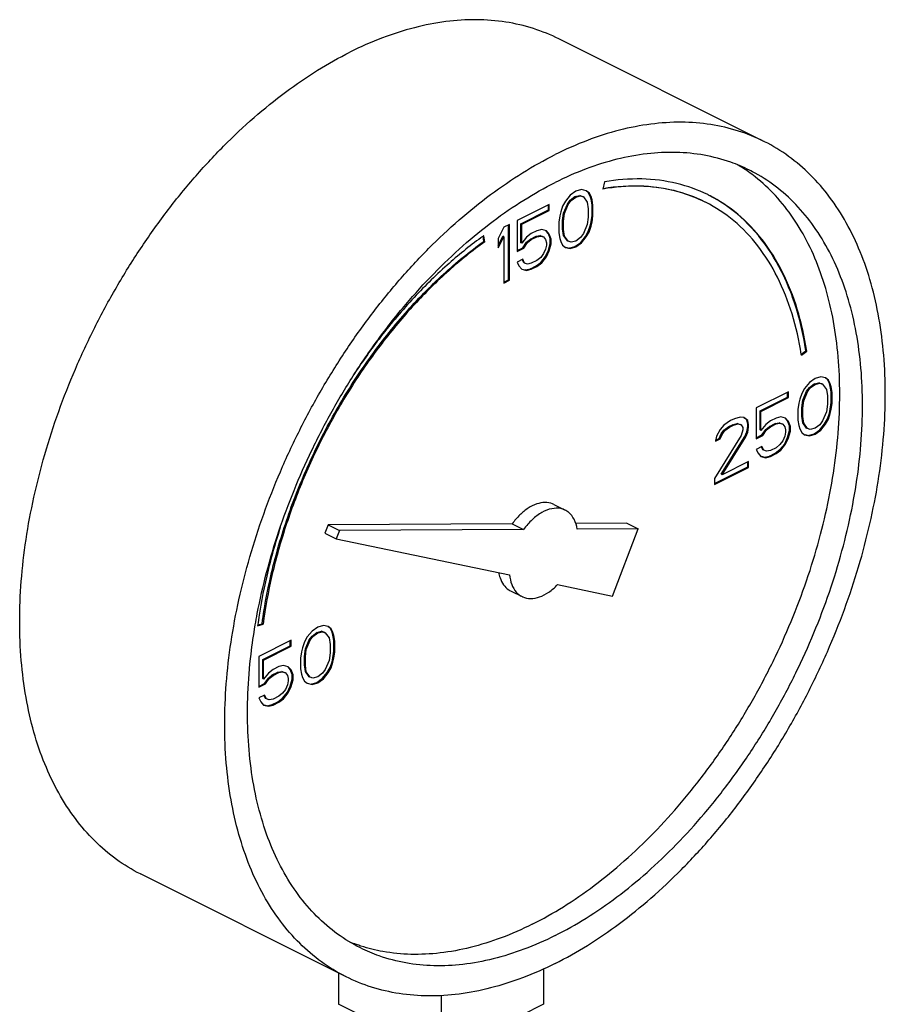
# Model space of a CAD drawing. Units: inches. Extents: x 0 to 36.2, y -3.4 to 27.2.
# Drawn here: x 34.6 to 35.5, y 24.3 to 25.2 of the extents above; entities that cross this region are included whole.
import ezdxf

# ---------------------------------------------------------------- set-up
doc = ezdxf.new("R2010")
doc.units = ezdxf.units.IN
doc.header["$LTSCALE"] = 1.87
doc.header["$MEASUREMENT"] = 0
doc.layers.get('0').update_dxf_attribs({"linetype": 'CONTINUOUS'})

msp = doc.modelspace()

# ---------------------------------------------------------------- linework, layer by layer
at = {"color": 7, "linetype": 'Continuous'}
for p, q in [((35.33887, 25.09975), (35.14, 25.19919)), ((35.18413, 25.06048), (35.18276, 25.05352)), ((35.15648, 25.05145), (35.15096, 25.04754)), ((35.16201, 25.05306), (35.15648, 25.05145)), ((35.16661, 25.05191), (35.16201, 25.05306)), ((35.16849, 25.05028), (35.1665, 25.05177)), ((35.16937, 25.04984), (35.16661, 25.05191)), ((35.17033, 25.04659), (35.16849, 25.05028)), ((35.16937, 25.04984), (35.16849, 25.05028)), ((35.17121, 25.04615), (35.16937, 25.04984)), ((35.14636, 25.04178), (35.14359, 25.03695)), ((35.15096, 25.04754), (35.14636, 25.04178)), ((35.14823, 25.039), (35.151, 25.04268)), ((35.14912, 25.03856), (35.15188, 25.04224)), ((35.151, 25.04268), (35.1556, 25.04614)), ((35.15188, 25.04224), (35.151, 25.04268)), ((35.15188, 25.04224), (35.15648, 25.04569)), ((35.1556, 25.04614), (35.1602, 25.04729)), ((35.15648, 25.04569), (35.1556, 25.04614)), ((35.15648, 25.04569), (35.16109, 25.04684)), ((35.1602, 25.04729), (35.16297, 25.04636)), ((35.16109, 25.04684), (35.1602, 25.04729)), ((35.16109, 25.04684), (35.16385, 25.04592)), ((35.16385, 25.04592), (35.16297, 25.04636)), ((35.16385, 25.04592), (35.16753, 25.04085)), ((35.16753, 25.04085), (35.16845, 25.0344)), ((35.17125, 25.0436), (35.17033, 25.04659)), ((35.17121, 25.04615), (35.17033, 25.04659)), ((35.17214, 25.04315), (35.17121, 25.04615)), ((35.17217, 25.0383), (35.17125, 25.0436)), ((35.17214, 25.04315), (35.17125, 25.0436)), ((35.17306, 25.03786), (35.17214, 25.04315)), ((35.1307, 25.03856), (35.0994, 25.02291)), ((35.10312, 25.0199), (35.12982, 25.03325)), ((35.104, 25.01945), (35.1307, 25.0328)), ((35.12982, 25.03325), (35.12982, 25.03812)), ((35.1307, 25.0328), (35.12982, 25.03325)), ((35.1307, 25.0328), (35.1307, 25.03856)), ((35.14175, 25.03142), (35.14083, 25.0275)), ((35.14359, 25.03695), (35.14175, 25.03142)), ((35.14455, 25.03025), (35.14823, 25.039)), ((35.14543, 25.0298), (35.14912, 25.03856)), ((35.14912, 25.03856), (35.14823, 25.039)), ((35.16845, 25.0344), (35.16845, 25.02634)), ((35.17217, 25.02793), (35.17217, 25.0383)), ((35.17306, 25.03786), (35.17217, 25.0383)), ((35.17306, 25.02749), (35.17306, 25.03786)), ((35.0994, 25.02291), (35.0994, 24.99297)), ((35.14083, 25.0275), (35.13991, 25.02128)), ((35.13991, 25.02128), (35.13991, 25.01092)), ((35.14363, 25.02288), (35.14455, 25.03025)), ((35.14363, 25.01482), (35.14363, 25.02288)), ((35.14451, 25.02243), (35.14363, 25.02288)), ((35.14451, 25.02243), (35.14543, 25.0298)), ((35.14451, 25.01437), (35.14451, 25.02243)), ((35.14543, 25.0298), (35.14455, 25.03025)), ((35.16845, 25.02634), (35.16753, 25.01897)), ((35.17033, 25.0178), (35.17125, 25.02172)), ((35.17121, 25.01736), (35.17214, 25.02127)), ((35.17125, 25.02172), (35.17217, 25.02793)), ((35.17214, 25.02127), (35.17125, 25.02172)), ((35.17214, 25.02127), (35.17306, 25.02749)), ((35.17306, 25.02749), (35.17217, 25.02793)), ((35.08651, 25.01646), (35.08098, 25.00564)), ((35.09203, 25.01923), (35.08651, 25.01646)), ((35.09115, 24.96554), (35.09115, 25.01878)), ((35.09203, 24.9651), (35.09203, 25.01923)), ((35.10312, 25.00147), (35.10312, 25.0199)), ((35.104, 25.01945), (35.10312, 25.0199)), ((35.104, 25.00103), (35.104, 25.01945)), ((35.11873, 25.013), (35.11321, 25.01024)), ((35.12334, 25.01415), (35.11873, 25.013)), ((35.12794, 25.013), (35.12334, 25.01415)), ((35.12982, 25.01021), (35.12765, 25.01275)), ((35.1307, 25.00977), (35.12794, 25.013)), ((35.14455, 25.00837), (35.14363, 25.01482)), ((35.14451, 25.01437), (35.14363, 25.01482)), ((35.14543, 25.00792), (35.14451, 25.01437)), ((35.16753, 25.01897), (35.16385, 25.01022)), ((35.16573, 25.00744), (35.16849, 25.01227)), ((35.16661, 25.007), (35.16937, 25.01183)), ((35.16849, 25.01227), (35.17033, 25.0178)), ((35.16937, 25.01183), (35.16849, 25.01227)), ((35.16937, 25.01183), (35.17121, 25.01736)), ((35.17121, 25.01736), (35.17033, 25.0178)), ((35.0672, 25.00276), (35.06644, 25.00767)), ((35.06809, 25.00232), (35.06716, 25.00825)), ((35.06809, 25.00232), (35.0672, 25.00276)), ((35.08098, 24.9986), (35.08563, 25.00769)), ((35.08098, 24.99643), (35.08651, 25.00725)), ((35.08098, 25.00564), (35.08098, 24.99643)), ((35.08651, 25.00725), (35.08563, 25.00769)), ((35.08651, 25.00725), (35.08651, 24.96234)), ((35.10861, 25.00678), (35.104, 25.00103)), ((35.10496, 24.99663), (35.10864, 25.00193)), ((35.11321, 25.01024), (35.10861, 25.00678)), ((35.10864, 25.00193), (35.11233, 25.00492)), ((35.10953, 25.00149), (35.10864, 25.00193)), ((35.10953, 25.00149), (35.11321, 25.00448)), ((35.11233, 25.00492), (35.11785, 25.00768)), ((35.11321, 25.00448), (35.11233, 25.00492)), ((35.11321, 25.00448), (35.11873, 25.00724)), ((35.11785, 25.00768), (35.12153, 25.00837)), ((35.11873, 25.00724), (35.11785, 25.00768)), ((35.11873, 25.00724), (35.12242, 25.00793)), ((35.12153, 25.00837), (35.1243, 25.00745)), ((35.12242, 25.00793), (35.12153, 25.00837)), ((35.12242, 25.00793), (35.12518, 25.00701)), ((35.12518, 25.00701), (35.1243, 25.00745)), ((35.12518, 25.00701), (35.12702, 25.00447)), ((35.12702, 25.00447), (35.12794, 25.00148)), ((35.13166, 25.00538), (35.12982, 25.01021)), ((35.1307, 25.00977), (35.12982, 25.01021)), ((35.13254, 25.00493), (35.1307, 25.00977)), ((35.13166, 25.00077), (35.13166, 25.00538)), ((35.13254, 25.00493), (35.13166, 25.00538)), ((35.13254, 25.00033), (35.13254, 25.00493)), ((35.13991, 25.01092), (35.14083, 25.00562)), ((35.14083, 25.00562), (35.14175, 25.00263)), ((35.14175, 25.00263), (35.14359, 24.99894)), ((35.14543, 25.00792), (35.14455, 25.00837)), ((35.14823, 25.0033), (35.14455, 25.00837)), ((35.14912, 25.00286), (35.14543, 25.00792)), ((35.14912, 25.00286), (35.14823, 25.0033)), ((35.15188, 25.00193), (35.14912, 25.00286)), ((35.15648, 25.00308), (35.15188, 25.00193)), ((35.1556, 24.99777), (35.16112, 25.00168)), ((35.16109, 25.00654), (35.15648, 25.00308)), ((35.16385, 25.01022), (35.16109, 25.00654)), ((35.16112, 25.00168), (35.16573, 25.00744)), ((35.16201, 25.00124), (35.16112, 25.00168)), ((35.16201, 25.00124), (35.16661, 25.007)), ((35.16661, 25.007), (35.16573, 25.00744)), ((35.0994, 24.99385), (35.10496, 24.99663)), ((35.0994, 24.99297), (35.10584, 24.99619)), ((35.104, 25.00103), (35.10312, 25.00147)), ((35.10584, 24.99619), (35.10496, 24.99663)), ((35.10584, 24.99619), (35.10953, 25.00149)), ((35.12702, 24.99526), (35.12518, 24.99089)), ((35.12794, 24.99918), (35.12702, 24.99526)), ((35.12706, 24.9881), (35.12982, 24.99409)), ((35.12794, 25.00148), (35.12794, 24.99918)), ((35.12794, 24.98766), (35.1307, 24.99365)), ((35.12982, 24.99409), (35.13166, 25.00077)), ((35.1307, 24.99365), (35.12982, 24.99409)), ((35.1307, 24.99365), (35.13254, 25.00033)), ((35.13254, 25.00033), (35.13166, 25.00077)), ((35.14359, 24.99894), (35.14636, 24.99687)), ((35.14636, 24.99687), (35.15096, 24.99571)), ((35.14641, 24.99708), (35.15008, 24.99616)), ((35.15008, 24.99616), (35.1556, 24.99777)), ((35.15096, 24.99571), (35.15008, 24.99616)), ((35.15096, 24.99571), (35.15648, 24.99733)), ((35.15648, 24.99733), (35.1556, 24.99777)), ((35.15648, 24.99733), (35.16201, 25.00124)), ((35.10492, 24.98536), (35.0994, 24.9826)), ((35.0994, 24.9826), (35.10124, 24.97892)), ((35.10588, 24.98212), (35.10439, 24.9851)), ((35.10676, 24.98168), (35.10492, 24.98536)), ((35.11873, 24.98421), (35.11321, 24.98145)), ((35.12242, 24.9872), (35.11873, 24.98421)), ((35.12518, 24.99089), (35.12242, 24.9872)), ((35.12245, 24.98235), (35.12706, 24.9881)), ((35.12334, 24.9819), (35.12794, 24.98766)), ((35.12794, 24.98766), (35.12706, 24.9881)), ((35.10124, 24.97892), (35.104, 24.97569)), ((35.104, 24.97569), (35.10861, 24.97454)), ((35.10405, 24.9759), (35.10772, 24.97498)), ((35.10676, 24.98168), (35.10588, 24.98212)), ((35.10953, 24.98076), (35.10676, 24.98168)), ((35.10772, 24.97498), (35.11233, 24.97613)), ((35.10861, 24.97454), (35.10772, 24.97498)), ((35.10861, 24.97454), (35.11321, 24.97569)), ((35.11321, 24.98145), (35.10953, 24.98076)), ((35.11233, 24.97613), (35.11785, 24.97889)), ((35.11321, 24.97569), (35.11233, 24.97613)), ((35.11321, 24.97569), (35.11873, 24.97845)), ((35.11785, 24.97889), (35.12245, 24.98235)), ((35.11873, 24.97845), (35.11785, 24.97889)), ((35.11873, 24.97845), (35.12334, 24.9819)), ((35.12334, 24.9819), (35.12245, 24.98235)), ((35.08651, 24.96322), (35.09115, 24.96554)), ((35.08651, 24.96234), (35.09203, 24.9651)), ((35.09203, 24.9651), (35.09115, 24.96554)), ((35.37506, 24.8934), (35.37961, 24.89666)), ((35.38049, 24.89622), (35.37961, 24.89666)), ((35.37527, 24.89248), (35.38049, 24.89622)), ((35.3885, 24.86977), (35.38298, 24.86585)), ((35.39403, 24.87138), (35.3885, 24.86977)), ((35.39863, 24.87022), (35.39403, 24.87138)), ((35.40051, 24.86859), (35.39852, 24.87008)), ((35.40139, 24.86815), (35.39863, 24.87022)), ((35.40139, 24.86815), (35.40051, 24.86859)), ((35.40235, 24.8649), (35.40051, 24.86859)), ((35.40323, 24.86446), (35.40139, 24.86815)), ((35.37837, 24.86009), (35.37561, 24.85526)), ((35.38298, 24.86585), (35.37837, 24.86009)), ((35.38025, 24.85731), (35.38302, 24.861)), ((35.38114, 24.85687), (35.3839, 24.86055)), ((35.38302, 24.861), (35.38762, 24.86445)), ((35.3839, 24.86055), (35.38302, 24.861)), ((35.3839, 24.86055), (35.3885, 24.86401)), ((35.38762, 24.86445), (35.39222, 24.8656)), ((35.3885, 24.86401), (35.38762, 24.86445)), ((35.3885, 24.86401), (35.39311, 24.86516)), ((35.39222, 24.8656), (35.39498, 24.86468)), ((35.39311, 24.86516), (35.39222, 24.8656)), ((35.39311, 24.86516), (35.39587, 24.86423)), ((35.39587, 24.86423), (35.39498, 24.86468)), ((35.39587, 24.86423), (35.39955, 24.85917)), ((35.39955, 24.85917), (35.40047, 24.85272)), ((35.40327, 24.86191), (35.40235, 24.8649)), ((35.40323, 24.86446), (35.40235, 24.8649)), ((35.40415, 24.86147), (35.40323, 24.86446)), ((35.40419, 24.85661), (35.40327, 24.86191)), ((35.40415, 24.86147), (35.40327, 24.86191)), ((35.40508, 24.85617), (35.40415, 24.86147)), ((35.36272, 24.85688), (35.33142, 24.84122)), ((35.33514, 24.83821), (35.36184, 24.85156)), ((35.33602, 24.83777), (35.36272, 24.85112)), ((35.36184, 24.85156), (35.36184, 24.85643)), ((35.36272, 24.85112), (35.36184, 24.85156)), ((35.36272, 24.85112), (35.36272, 24.85688)), ((35.37377, 24.84973), (35.37285, 24.84582)), ((35.37561, 24.85526), (35.37377, 24.84973)), ((35.37657, 24.84856), (35.38025, 24.85731)), ((35.37745, 24.84812), (35.38114, 24.85687)), ((35.38114, 24.85687), (35.38025, 24.85731)), ((35.40047, 24.85272), (35.40047, 24.84466)), ((35.40419, 24.84625), (35.40419, 24.85661)), ((35.40508, 24.85617), (35.40419, 24.85661)), ((35.40508, 24.84581), (35.40508, 24.85617)), ((35.33142, 24.84122), (35.33142, 24.81128)), ((35.37285, 24.84582), (35.37193, 24.8396)), ((35.37193, 24.8396), (35.37193, 24.82923)), ((35.37565, 24.84119), (35.37657, 24.84856)), ((35.37565, 24.83313), (35.37565, 24.84119)), ((35.37653, 24.84075), (35.37565, 24.84119)), ((35.37653, 24.84075), (35.37745, 24.84812)), ((35.37653, 24.83269), (35.37653, 24.84075)), ((35.37745, 24.84812), (35.37657, 24.84856)), ((35.40047, 24.84466), (35.39955, 24.83729)), ((35.40235, 24.83611), (35.40327, 24.84003)), ((35.40323, 24.83567), (35.40415, 24.83959)), ((35.40327, 24.84003), (35.40419, 24.84625)), ((35.40415, 24.83959), (35.40327, 24.84003)), ((35.40415, 24.83959), (35.40508, 24.84581)), ((35.40508, 24.84581), (35.40419, 24.84625)), ((35.31024, 24.83063), (35.30656, 24.82879)), ((35.31577, 24.83225), (35.31024, 24.83063)), ((35.31945, 24.83178), (35.31577, 24.83225)), ((35.32225, 24.82946), (35.31934, 24.83164)), ((35.32313, 24.82902), (35.31945, 24.83178)), ((35.33514, 24.81978), (35.33514, 24.83821)), ((35.33602, 24.83777), (35.33514, 24.83821)), ((35.33602, 24.81934), (35.33602, 24.83777)), ((35.35075, 24.83131), (35.34523, 24.82855)), ((35.35536, 24.83246), (35.35075, 24.83131)), ((35.35996, 24.83131), (35.35536, 24.83246)), ((35.36184, 24.82853), (35.35967, 24.83106)), ((35.36272, 24.82808), (35.35996, 24.83131)), ((35.37657, 24.82668), (35.37565, 24.83313)), ((35.37653, 24.83269), (35.37565, 24.83313)), ((35.37745, 24.82624), (35.37653, 24.83269)), ((35.39955, 24.83729), (35.39587, 24.82853)), ((35.39775, 24.82575), (35.40051, 24.83059)), ((35.39863, 24.82531), (35.40139, 24.83014)), ((35.40051, 24.83059), (35.40235, 24.83611)), ((35.40139, 24.83014), (35.40051, 24.83059)), ((35.40139, 24.83014), (35.40323, 24.83567)), ((35.40323, 24.83567), (35.40235, 24.83611)), ((35.29643, 24.82027), (35.29275, 24.81383)), ((35.30011, 24.82442), (35.29643, 24.82027)), ((35.30656, 24.82879), (35.30011, 24.82442)), ((35.30015, 24.81956), (35.30475, 24.82302)), ((35.30103, 24.81912), (35.30564, 24.82257)), ((35.30475, 24.82302), (35.30844, 24.82486)), ((35.30564, 24.82257), (35.30475, 24.82302)), ((35.30564, 24.82257), (35.30932, 24.82442)), ((35.30844, 24.82486), (35.31304, 24.82601)), ((35.30932, 24.82442), (35.30844, 24.82486)), ((35.30932, 24.82442), (35.31392, 24.82557)), ((35.31304, 24.82601), (35.3158, 24.82509)), ((35.31392, 24.82557), (35.31304, 24.82601)), ((35.31392, 24.82557), (35.31669, 24.82464)), ((35.31669, 24.82464), (35.3158, 24.82509)), ((35.31669, 24.82464), (35.31853, 24.82211)), ((35.31853, 24.82211), (35.31853, 24.81981)), ((35.32313, 24.82902), (35.32225, 24.82946)), ((35.32317, 24.82531), (35.32225, 24.82946)), ((35.32225, 24.81794), (35.32317, 24.82301)), ((35.32405, 24.82487), (35.32313, 24.82902)), ((35.32313, 24.8175), (35.32405, 24.82257)), ((35.32317, 24.82301), (35.32317, 24.82531)), ((35.32405, 24.82487), (35.32317, 24.82531)), ((35.32405, 24.82257), (35.32317, 24.82301)), ((35.32405, 24.82257), (35.32405, 24.82487)), ((35.34063, 24.8251), (35.33602, 24.81934)), ((35.33698, 24.81495), (35.34066, 24.82024)), ((35.34523, 24.82855), (35.34063, 24.8251)), ((35.34066, 24.82024), (35.34435, 24.82323)), ((35.34155, 24.8198), (35.34066, 24.82024)), ((35.34155, 24.8198), (35.34523, 24.82279)), ((35.34435, 24.82323), (35.34987, 24.826)), ((35.34523, 24.82279), (35.34435, 24.82323)), ((35.34523, 24.82279), (35.35075, 24.82555)), ((35.34987, 24.826), (35.35355, 24.82669)), ((35.35075, 24.82555), (35.34987, 24.826)), ((35.35075, 24.82555), (35.35444, 24.82624)), ((35.35355, 24.82669), (35.35631, 24.82576)), ((35.35444, 24.82624), (35.35355, 24.82669)), ((35.35444, 24.82624), (35.3572, 24.82532)), ((35.3572, 24.82532), (35.35631, 24.82576)), ((35.3572, 24.82532), (35.35904, 24.82279)), ((35.35904, 24.82279), (35.35996, 24.81979)), ((35.36368, 24.82369), (35.36184, 24.82853)), ((35.36272, 24.82808), (35.36184, 24.82853)), ((35.36456, 24.82325), (35.36272, 24.82808)), ((35.36368, 24.81908), (35.36368, 24.82369)), ((35.36456, 24.82325), (35.36368, 24.82369)), ((35.36456, 24.81864), (35.36456, 24.82325)), ((35.37193, 24.82923), (35.37285, 24.82394)), ((35.37285, 24.82394), (35.37377, 24.82094)), ((35.37377, 24.82094), (35.37561, 24.81725)), ((35.37745, 24.82624), (35.37657, 24.82668)), ((35.38025, 24.82161), (35.37657, 24.82668)), ((35.38114, 24.82117), (35.37745, 24.82624)), ((35.38114, 24.82117), (35.38025, 24.82161)), ((35.3839, 24.82025), (35.38114, 24.82117)), ((35.3885, 24.8214), (35.3839, 24.82025)), ((35.39311, 24.82485), (35.3885, 24.8214)), ((35.39587, 24.82853), (35.39311, 24.82485)), ((35.39314, 24.81999), (35.39775, 24.82575)), ((35.39403, 24.81955), (35.39863, 24.82531)), ((35.39863, 24.82531), (35.39775, 24.82575)), ((35.31669, 24.81428), (35.29091, 24.7726)), ((35.29275, 24.81383), (35.29183, 24.80876)), ((35.29183, 24.80876), (35.29643, 24.81106)), ((35.292, 24.80973), (35.29555, 24.8115)), ((35.29555, 24.8115), (35.29739, 24.81588)), ((35.29643, 24.81106), (35.29555, 24.8115)), ((35.29643, 24.81106), (35.29827, 24.81544)), ((35.29739, 24.81588), (35.30015, 24.81956)), ((35.29827, 24.81544), (35.29739, 24.81588)), ((35.29739, 24.77672), (35.32041, 24.81357)), ((35.29827, 24.81544), (35.30103, 24.81912)), ((35.29827, 24.77628), (35.32129, 24.81313)), ((35.30103, 24.81912), (35.30015, 24.81956)), ((35.31853, 24.81981), (35.31669, 24.81428)), ((35.32041, 24.81357), (35.32225, 24.81794)), ((35.32129, 24.81313), (35.32041, 24.81357)), ((35.32129, 24.81313), (35.32313, 24.8175)), ((35.32313, 24.8175), (35.32225, 24.81794)), ((35.33142, 24.81216), (35.33698, 24.81495)), ((35.33142, 24.81128), (35.33786, 24.8145)), ((35.33602, 24.81934), (35.33514, 24.81978)), ((35.33786, 24.8145), (35.33698, 24.81495)), ((35.33786, 24.8145), (35.34155, 24.8198)), ((35.35904, 24.81358), (35.3572, 24.8092)), ((35.35996, 24.81749), (35.35904, 24.81358)), ((35.35908, 24.80642), (35.36184, 24.8124)), ((35.35996, 24.81979), (35.35996, 24.81749)), ((35.35996, 24.80597), (35.36272, 24.81196)), ((35.36184, 24.8124), (35.36368, 24.81908)), ((35.36272, 24.81196), (35.36184, 24.8124)), ((35.36272, 24.81196), (35.36456, 24.81864)), ((35.36456, 24.81864), (35.36368, 24.81908)), ((35.37561, 24.81725), (35.37837, 24.81518)), ((35.37837, 24.81518), (35.38298, 24.81403)), ((35.37843, 24.81539), (35.38209, 24.81447)), ((35.38209, 24.81447), (35.38762, 24.81608)), ((35.38298, 24.81403), (35.38209, 24.81447)), ((35.38298, 24.81403), (35.3885, 24.81564)), ((35.38762, 24.81608), (35.39314, 24.81999)), ((35.3885, 24.81564), (35.38762, 24.81608)), ((35.3885, 24.81564), (35.39403, 24.81955)), ((35.39403, 24.81955), (35.39314, 24.81999)), ((35.33694, 24.80368), (35.33142, 24.80092)), ((35.3379, 24.80043), (35.33641, 24.80341)), ((35.33878, 24.79999), (35.33694, 24.80368)), ((35.35075, 24.80252), (35.34523, 24.79976)), ((35.35444, 24.80552), (35.35075, 24.80252)), ((35.3572, 24.8092), (35.35444, 24.80552)), ((35.35447, 24.80066), (35.35908, 24.80642)), ((35.35536, 24.80022), (35.35996, 24.80597)), ((35.35996, 24.80597), (35.35908, 24.80642)), ((35.33142, 24.80092), (35.33326, 24.79723)), ((35.33326, 24.79723), (35.33602, 24.794)), ((35.33602, 24.794), (35.34063, 24.79285)), ((35.33607, 24.79421), (35.33974, 24.79329)), ((35.33878, 24.79999), (35.3379, 24.80043)), ((35.34155, 24.79907), (35.33878, 24.79999)), ((35.33974, 24.79329), (35.34435, 24.79444)), ((35.34063, 24.79285), (35.33974, 24.79329)), ((35.34063, 24.79285), (35.34523, 24.794)), ((35.34523, 24.79976), (35.34155, 24.79907)), ((35.34435, 24.79444), (35.34987, 24.79721)), ((35.34523, 24.794), (35.34435, 24.79444)), ((35.34523, 24.794), (35.35075, 24.79676)), ((35.34987, 24.79721), (35.35447, 24.80066)), ((35.35075, 24.79676), (35.34987, 24.79721)), ((35.35075, 24.79676), (35.35536, 24.80022)), ((35.35536, 24.80022), (35.35447, 24.80066)), ((35.29091, 24.76772), (35.32317, 24.78386)), ((35.29091, 24.76684), (35.32405, 24.78341)), ((35.32405, 24.78917), (35.29827, 24.77628)), ((35.32317, 24.78386), (35.32317, 24.78873)), ((35.32405, 24.78341), (35.32317, 24.78386)), ((35.32405, 24.78341), (35.32405, 24.78917)), ((35.29091, 24.7726), (35.29091, 24.76684)), ((35.29827, 24.77628), (35.29739, 24.77672)), ((35.13509, 24.74744), (35.14614, 24.74192)), ((34.91616, 24.72784), (34.91304, 24.71966)), ((35.09476, 24.72877), (34.91616, 24.72784)), ((34.91616, 24.72784), (34.92721, 24.72232)), ((35.09476, 24.72877), (35.1058, 24.72324)), ((35.20581, 24.72934), (35.15604, 24.72908)), ((35.20581, 24.72934), (35.21686, 24.72382)), ((34.91304, 24.71966), (34.92409, 24.71414)), ((34.92721, 24.72232), (34.92409, 24.71414)), ((35.1058, 24.72324), (34.92721, 24.72232)), ((35.21686, 24.72382), (35.1578, 24.72351)), ((35.192, 24.65865), (35.21686, 24.72382)), ((34.92409, 24.71414), (35.09221, 24.67932)), ((35.1387, 24.66969), (35.192, 24.65865)), ((35.09317, 24.66359), (35.10422, 24.65807)), ((34.84777, 24.62986), (34.85299, 24.63134)), ((34.84791, 24.63059), (34.85211, 24.63178)), ((34.85299, 24.63134), (34.85211, 24.63178)), ((34.91157, 24.63015), (34.90605, 24.62854)), ((34.91618, 24.629), (34.91157, 24.63015)), ((34.90053, 24.62462), (34.89592, 24.61887)), ((34.8978, 24.61608), (34.90056, 24.61977)), ((34.90605, 24.62854), (34.90053, 24.62462)), ((34.90056, 24.61977), (34.90517, 24.62322)), ((34.90145, 24.61933), (34.90056, 24.61977)), ((34.90145, 24.61933), (34.90605, 24.62278)), ((34.90517, 24.62322), (34.90977, 24.62437)), ((34.90605, 24.62278), (34.90517, 24.62322)), ((34.90605, 24.62278), (34.91065, 24.62393)), ((34.90977, 24.62437), (34.91253, 24.62345)), ((34.91065, 24.62393), (34.90977, 24.62437)), ((34.91065, 24.62393), (34.91342, 24.62301)), ((34.91342, 24.62301), (34.91253, 24.62345)), ((34.91342, 24.62301), (34.9171, 24.61794)), ((34.91806, 24.62736), (34.91607, 24.62885)), ((34.91894, 24.62692), (34.91618, 24.629)), ((34.9199, 24.62368), (34.91806, 24.62736)), ((34.91894, 24.62692), (34.91806, 24.62736)), ((34.92078, 24.62324), (34.91894, 24.62692)), ((34.92082, 24.62068), (34.9199, 24.62368)), ((34.92078, 24.62324), (34.9199, 24.62368)), ((34.9217, 24.62024), (34.92078, 24.62324)), ((34.92174, 24.61539), (34.92082, 24.62068)), ((34.9217, 24.62024), (34.92082, 24.62068)), ((34.92262, 24.61494), (34.9217, 24.62024)), ((34.88027, 24.61565), (34.84897, 24.6)), ((34.85269, 24.59698), (34.87939, 24.61033)), ((34.87939, 24.61033), (34.87939, 24.61521)), ((34.88027, 24.60989), (34.87939, 24.61033)), ((34.88027, 24.60989), (34.88027, 24.61565)), ((34.89316, 24.61403), (34.89132, 24.6085)), ((34.89592, 24.61887), (34.89316, 24.61403)), ((34.89412, 24.60733), (34.8978, 24.61608)), ((34.895, 24.60689), (34.89868, 24.61564)), ((34.89868, 24.61564), (34.8978, 24.61608)), ((34.89868, 24.61564), (34.90145, 24.61933)), ((34.9171, 24.61794), (34.91802, 24.61149)), ((34.91802, 24.61149), (34.91802, 24.60343)), ((34.92174, 24.60502), (34.92174, 24.61539)), ((34.92262, 24.61494), (34.92174, 24.61539)), ((34.92262, 24.60458), (34.92262, 24.61494)), ((34.85357, 24.59654), (34.88027, 24.60989)), ((34.8904, 24.60459), (34.88948, 24.59837)), ((34.89132, 24.6085), (34.8904, 24.60459)), ((34.8932, 24.59996), (34.89412, 24.60733)), ((34.89408, 24.59952), (34.895, 24.60689)), ((34.895, 24.60689), (34.89412, 24.60733)), ((34.91802, 24.60343), (34.9171, 24.59606)), ((34.92082, 24.5988), (34.92174, 24.60502)), ((34.9217, 24.59836), (34.92262, 24.60458)), ((34.92262, 24.60458), (34.92174, 24.60502)), ((34.84897, 24.6), (34.84897, 24.57005)), ((34.85269, 24.57856), (34.85269, 24.59698)), ((34.85357, 24.59654), (34.85269, 24.59698)), ((34.85357, 24.57811), (34.85357, 24.59654)), ((34.8729, 24.59124), (34.8683, 24.59009)), ((34.87751, 24.59008), (34.8729, 24.59124)), ((34.88948, 24.59837), (34.88948, 24.58801)), ((34.8932, 24.5919), (34.8932, 24.59996)), ((34.89408, 24.59952), (34.8932, 24.59996)), ((34.89412, 24.58545), (34.8932, 24.5919)), ((34.89408, 24.59146), (34.8932, 24.5919)), ((34.89408, 24.59146), (34.89408, 24.59952)), ((34.895, 24.58501), (34.89408, 24.59146)), ((34.9171, 24.59606), (34.91342, 24.58731)), ((34.91806, 24.58936), (34.9199, 24.59489)), ((34.91894, 24.58892), (34.92078, 24.59445)), ((34.9199, 24.59489), (34.92082, 24.5988)), ((34.92078, 24.59445), (34.9199, 24.59489)), ((34.92078, 24.59445), (34.9217, 24.59836)), ((34.9217, 24.59836), (34.92082, 24.5988)), ((34.85817, 24.58387), (34.85357, 24.57811)), ((34.86278, 24.58732), (34.85817, 24.58387)), ((34.85821, 24.57901), (34.86189, 24.58201)), ((34.85909, 24.57857), (34.86278, 24.58157)), ((34.86189, 24.58201), (34.86742, 24.58477)), ((34.86278, 24.58157), (34.86189, 24.58201)), ((34.8683, 24.59009), (34.86278, 24.58732)), ((34.86278, 24.58157), (34.8683, 24.58433)), ((34.86742, 24.58477), (34.8711, 24.58546)), ((34.8683, 24.58433), (34.86742, 24.58477)), ((34.8683, 24.58433), (34.87198, 24.58502)), ((34.8711, 24.58546), (34.87386, 24.58454)), ((34.87198, 24.58502), (34.8711, 24.58546)), ((34.87198, 24.58502), (34.87475, 24.5841)), ((34.87475, 24.5841), (34.87386, 24.58454)), ((34.87475, 24.5841), (34.87659, 24.58156)), ((34.87659, 24.58156), (34.87751, 24.57857)), ((34.87939, 24.5873), (34.87722, 24.58983)), ((34.88027, 24.58686), (34.87751, 24.59008)), ((34.88027, 24.58686), (34.87939, 24.5873)), ((34.88123, 24.58246), (34.87939, 24.5873)), ((34.88211, 24.58202), (34.88027, 24.58686)), ((34.88123, 24.57786), (34.88123, 24.58246)), ((34.88211, 24.58202), (34.88123, 24.58246)), ((34.88211, 24.57741), (34.88211, 24.58202)), ((34.88948, 24.58801), (34.8904, 24.58271)), ((34.8904, 24.58271), (34.89132, 24.57971)), ((34.895, 24.58501), (34.89412, 24.58545)), ((34.8978, 24.58038), (34.89412, 24.58545)), ((34.89868, 24.57994), (34.895, 24.58501)), ((34.91065, 24.58362), (34.90605, 24.58017)), ((34.91342, 24.58731), (34.91065, 24.58362)), ((34.91069, 24.57877), (34.91529, 24.58452)), ((34.91157, 24.57833), (34.91618, 24.58408)), ((34.91529, 24.58452), (34.91806, 24.58936)), ((34.91618, 24.58408), (34.91529, 24.58452)), ((34.91618, 24.58408), (34.91894, 24.58892)), ((34.91894, 24.58892), (34.91806, 24.58936)), ((34.84897, 24.57094), (34.85453, 24.57372)), ((34.84897, 24.57005), (34.85541, 24.57328)), ((34.85357, 24.57811), (34.85269, 24.57856)), ((34.85453, 24.57372), (34.85821, 24.57901)), ((34.85541, 24.57328), (34.85453, 24.57372)), ((34.85541, 24.57328), (34.85909, 24.57857)), ((34.85909, 24.57857), (34.85821, 24.57901)), ((34.87659, 24.57235), (34.87475, 24.56797)), ((34.87751, 24.57626), (34.87659, 24.57235)), ((34.87751, 24.57857), (34.87751, 24.57626)), ((34.87939, 24.57118), (34.88123, 24.57786)), ((34.88027, 24.57074), (34.88211, 24.57741)), ((34.88211, 24.57741), (34.88123, 24.57786)), ((34.89132, 24.57971), (34.89316, 24.57603)), ((34.89316, 24.57603), (34.89592, 24.57395)), ((34.89592, 24.57395), (34.90053, 24.5728)), ((34.89597, 24.57416), (34.89964, 24.57324)), ((34.89868, 24.57994), (34.8978, 24.58038)), ((34.90145, 24.57902), (34.89868, 24.57994)), ((34.89964, 24.57324), (34.90517, 24.57485)), ((34.90053, 24.5728), (34.89964, 24.57324)), ((34.90053, 24.5728), (34.90605, 24.57441)), ((34.90605, 24.58017), (34.90145, 24.57902)), ((34.90517, 24.57485), (34.91069, 24.57877)), ((34.90605, 24.57441), (34.90517, 24.57485)), ((34.90605, 24.57441), (34.91157, 24.57833)), ((34.91157, 24.57833), (34.91069, 24.57877)), ((34.85449, 24.56245), (34.84897, 24.55969)), ((34.85545, 24.55921), (34.85396, 24.56219)), ((34.85633, 24.55877), (34.85449, 24.56245)), ((34.87198, 24.56429), (34.8683, 24.5613)), ((34.87475, 24.56797), (34.87198, 24.56429)), ((34.87202, 24.55943), (34.87662, 24.56519)), ((34.8729, 24.55899), (34.87751, 24.56475)), ((34.87662, 24.56519), (34.87939, 24.57118)), ((34.87751, 24.56475), (34.87662, 24.56519)), ((34.87751, 24.56475), (34.88027, 24.57074)), ((34.88027, 24.57074), (34.87939, 24.57118)), ((34.84897, 24.55969), (34.85081, 24.556)), ((34.85081, 24.556), (34.85357, 24.55278)), ((34.85357, 24.55278), (34.85817, 24.55163)), ((34.85362, 24.55299), (34.85729, 24.55207)), ((34.85633, 24.55877), (34.85545, 24.55921)), ((34.85909, 24.55784), (34.85633, 24.55877)), ((34.85729, 24.55207), (34.86189, 24.55322)), ((34.85817, 24.55163), (34.86278, 24.55278)), ((34.86278, 24.55853), (34.85909, 24.55784)), ((34.86189, 24.55322), (34.86742, 24.55598)), ((34.86278, 24.55278), (34.86189, 24.55322)), ((34.8683, 24.5613), (34.86278, 24.55853)), ((34.86278, 24.55278), (34.8683, 24.55554)), ((34.86742, 24.55598), (34.87202, 24.55943)), ((34.8683, 24.55554), (34.86742, 24.55598)), ((34.8683, 24.55554), (34.8729, 24.55899)), ((34.8729, 24.55899), (34.87202, 24.55943)), ((34.85817, 24.55163), (34.85729, 24.55207)), ((34.93358, 24.28918), (34.73471, 24.38862)), ((35.12518, 24.29719), (35.12518, 24.26257)), ((34.92631, 24.29282), (34.92631, 24.26257)), ((35.02574, 24.27136), (35.02574, 24.21285)), ((35.02574, 24.21285), (34.92631, 24.26257)), ((35.12518, 24.26257), (35.02574, 24.21285))]:
    msp.add_line(p, q, dxfattribs=at)
for points, start_tangent, end_tangent in [([(35.14, 25.19919), (35.11536, 25.20919), (35.08839, 25.21551), (35.05997, 25.21776), (35.03036, 25.21593), (34.99986, 25.21004), (34.96876, 25.20014), (34.93735, 25.18632)], (-0.894435, 0.447197), (-0.894427, -0.447214)), ([(34.73471, 24.38862), (34.73409, 24.38893), (34.71079, 24.40314), (34.68968, 24.42112), (34.67094, 24.44268), (34.65478, 24.46763), (34.64134, 24.49572), (34.63074, 24.52669), (34.6231, 24.56022), (34.61849, 24.59601), (34.61695, 24.6337), (34.61849, 24.67294), (34.6231, 24.71334), (34.63074, 24.75451), (34.64134, 24.79607), (34.65478, 24.8376), (34.67094, 24.87872), (34.68968, 24.91901), (34.71079, 24.9581), (34.73409, 24.99561), (34.75934, 25.03118), (34.78631, 25.06447), (34.81474, 25.09514), (34.84434, 25.12292), (34.87485, 25.14753), (34.90595, 25.16873), (34.93735, 25.18632)], (-0.894435, 0.447197), (0.894427, 0.447214)), ([(35.33887, 25.09975), (35.31424, 25.10976), (35.28727, 25.11607), (35.25884, 25.11832), (35.22924, 25.11649), (35.19874, 25.1106), (35.16763, 25.1007), (35.13623, 25.08688)], (-0.894435, 0.447197), (-0.894427, -0.447214)), ([(35.13623, 24.30205), (35.16763, 24.31964), (35.19874, 24.34084), (35.22924, 24.36545), (35.25884, 24.39323), (35.28727, 24.42391), (35.31424, 24.45719), (35.33949, 24.49276), (35.36279, 24.53027), (35.38391, 24.56936), (35.40264, 24.60966), (35.4188, 24.65077), (35.43225, 24.6923), (35.44284, 24.73386), (35.45048, 24.77504), (35.45509, 24.81544), (35.45664, 24.85467), (35.45509, 24.89236), (35.45048, 24.92815), (35.44284, 24.96169), (35.43225, 24.99265), (35.4188, 25.02074), (35.40264, 25.04569), (35.38391, 25.06725), (35.36279, 25.08523), (35.33949, 25.09944), (35.33887, 25.09975)], (0.894427, 0.447214), (-0.894435, 0.447197)), ([(35.3249, 25.0718), (35.30664, 25.07954), (35.281, 25.0863), (35.25387, 25.08903), (35.22553, 25.08772), (35.19628, 25.08237), (35.16641, 25.07304), (35.13623, 25.05982)], (-0.894465, 0.447139), (-0.894427, -0.447214)), ([(34.93358, 24.28918), (34.93296, 24.28949), (34.90967, 24.3037), (34.88855, 24.32168), (34.86982, 24.34325), (34.85365, 24.3682), (34.84021, 24.39629), (34.82962, 24.42725), (34.82198, 24.46078), (34.81736, 24.49657), (34.81582, 24.53426), (34.81736, 24.5735), (34.82198, 24.6139), (34.82962, 24.65507), (34.84021, 24.69663), (34.85365, 24.73816), (34.86982, 24.77928), (34.88855, 24.81958), (34.90967, 24.85867), (34.93296, 24.89618), (34.95822, 24.93175), (34.98519, 24.96503), (35.01361, 24.99571), (35.04322, 25.02348), (35.07372, 25.04809), (35.10482, 25.06929), (35.13623, 25.08688)], (-0.894435, 0.447197), (0.894427, 0.447214)), ([(35.11413, 24.34016), (35.14431, 24.35713), (35.17418, 24.37766), (35.20343, 24.40157), (35.23177, 24.42859), (35.2589, 24.45845), (35.28455, 24.49085), (35.30844, 24.52546), (35.33034, 24.56191), (35.35003, 24.59983), (35.36729, 24.63884), (35.38196, 24.67853), (35.39387, 24.7185), (35.40292, 24.75833), (35.409, 24.79763), (35.41206, 24.83597), (35.41206, 24.87298), (35.409, 24.90828), (35.40292, 24.94149), (35.39387, 24.97228), (35.38196, 25.00033), (35.36729, 25.02535), (35.35003, 25.0471), (35.33034, 25.06534), (35.32385, 25.0702)], (0.894427, 0.447214), (-0.815138, 0.579267)), ([(35.13623, 24.32911), (35.16641, 24.34608), (35.19628, 24.36662), (35.22553, 24.39052), (35.25387, 24.41754), (35.281, 24.44741), (35.30664, 24.47981), (35.33054, 24.51441), (35.35244, 24.55086), (35.37212, 24.58878), (35.38939, 24.62779), (35.40405, 24.66748), (35.41597, 24.70745), (35.42502, 24.74728), (35.4311, 24.78658), (35.43416, 24.82493), (35.43416, 24.86194), (35.4311, 24.89723), (35.42502, 24.93044), (35.41597, 24.96123), (35.40405, 24.98928), (35.38939, 25.01431), (35.37212, 25.03605), (35.35244, 25.05429), (35.33054, 25.06884), (35.3249, 25.0718)], (0.894427, 0.447214), (-0.894465, 0.447139)), ([(35.32385, 25.0702), (35.31323, 25.07714)], (-0.815138, 0.579267), (-0.858309, 0.513133)), ([(34.84543, 24.63053), (34.84744, 24.64165), (34.85649, 24.68149), (34.8684, 24.72145), (34.88307, 24.76115), (34.90033, 24.80015), (34.92001, 24.83808), (34.94192, 24.87453), (34.96581, 24.90913), (34.99146, 24.94153), (35.01859, 24.97139), (35.04692, 24.99841), (35.07618, 25.02232), (35.10605, 25.04286), (35.13623, 25.05982)], (0.168381, 0.985722), (0.894427, 0.447214)), ([(35.28432, 25.04806), (35.25444, 25.05887), (35.22035, 25.06327), (35.18413, 25.06048)], (-0.89749, 0.441035), (-0.985556, -0.169349)), ([(35.28184, 25.04093), (35.25169, 25.05194), (35.21827, 25.05625), (35.18276, 25.05352)], (-0.894452, 0.447163), (-0.985556, -0.169349)), ([(35.18284, 25.05413), (35.22231, 25.05651), (35.25988, 25.04986), (35.28096, 25.04136)], (0.986365, 0.164573), (0.894536, -0.446996)), ([(35.37517, 24.8931), (35.36614, 24.93255), (35.35195, 24.96806), (35.33299, 24.99831), (35.30963, 25.02267), (35.28235, 25.04067), (35.28184, 25.04093)], (-0.155266, 0.987873), (-0.894452, 0.447163)), ([(35.28519, 25.04763), (35.28432, 25.04806)], (-0.894452, 0.447163), (-0.89749, 0.441035)), ([(35.37961, 24.89666), (35.36854, 24.94301), (35.35078, 24.98315), (35.32679, 25.01602), (35.29721, 25.04077), (35.28518, 25.04763)], (-0.153304, 0.988179), (-0.891491, 0.453039)), ([(35.38049, 24.89622), (35.37118, 24.93709), (35.35671, 24.97331), (35.33736, 25.00416), (35.31354, 25.02901), (35.28571, 25.04737), (35.28519, 25.04763)], (-0.153304, 0.988179), (-0.894452, 0.447163)), ([(34.85211, 24.63178), (34.86215, 24.6848), (34.87804, 24.73831), (34.89941, 24.79107), (34.92575, 24.84185), (34.95645, 24.88946), (34.99081, 24.9328), (35.02801, 24.97087), (35.0672, 25.00276)], (0.133108, 0.991102), (0.813091, 0.582137)), ([(35.06809, 25.00232), (35.03317, 24.97429), (34.99974, 24.94131), (34.96842, 24.90399), (34.93978, 24.86303), (34.91435, 24.81916), (34.89259, 24.7732), (34.87491, 24.726), (34.86163, 24.67842), (34.85299, 24.63134)], (-0.813091, -0.582137), (-0.133108, -0.991102)), ([(35.0644, 25.00626), (35.03155, 24.97966), (34.99745, 24.94602), (34.96551, 24.90796), (34.94038, 24.8725)], (-0.808052, -0.589112), (-0.547915, -0.836534)), ([(35.06683, 25.00801), (35.0644, 25.00626)], (-0.812482, -0.582987), (-0.808052, -0.589112)), ([(35.06716, 25.00825), (35.06683, 25.00801)], (-0.813091, -0.582137), (-0.812482, -0.582987)), ([(35.37527, 24.89248), (35.37517, 24.8931)], (-0.153304, 0.988179), (-0.155266, 0.987873)), ([(35.13509, 24.74744), (35.13382, 24.74802), (35.12655, 24.74936), (35.11849, 24.74794), (35.11016, 24.74383), (35.10208, 24.7373), (35.09476, 24.72877)], (-0.893516, 0.449032), (-0.586122, -0.810223)), ([(35.14614, 24.7419), (35.14188, 24.74341), (35.13306, 24.74336), (35.12358, 24.73974), (35.11424, 24.73285), (35.1058, 24.72324)], (-0.89479, 0.446487), (-0.586122, -0.810223)), ([(35.1578, 24.72351), (35.15478, 24.73306), (35.14932, 24.73987), (35.14614, 24.7419)], (-0.157094, 0.987584), (-0.89479, 0.446487)), ([(34.86973, 24.7252), (34.85658, 24.67788), (34.84813, 24.63251)], (-0.308471, -0.951234), (-0.138479, -0.990365)), ([(35.08161, 24.68142), (35.08287, 24.67638), (35.08632, 24.66952), (35.09131, 24.66467), (35.09316, 24.6636)], (0.171734, -0.985143), (0.89503, -0.446006)), ([(35.09221, 24.67932), (35.09431, 24.66976), (35.09865, 24.66239), (35.10422, 24.65806)], (0.088077, -0.996114), (0.893614, -0.448836)), ([(35.10422, 24.65806), (35.1049, 24.65774), (35.11262, 24.65614), (35.12124, 24.65772), (35.13015, 24.66234), (35.1387, 24.66969)], (0.893614, -0.448836), (0.690579, 0.723257)), ([(34.94756, 24.31713), (34.94192, 24.3201), (34.92001, 24.33464), (34.90033, 24.35288), (34.88307, 24.37463), (34.8684, 24.39965), (34.85649, 24.42771), (34.84744, 24.4585), (34.84136, 24.49171), (34.8383, 24.527), (34.8383, 24.56401), (34.84136, 24.60236), (34.84538, 24.63023)], (-0.894465, 0.447139), (0.167855, 0.985812)), ([(34.84538, 24.63023), (34.84543, 24.63053)], (0.167855, 0.985812), (0.168381, 0.985722)), ([(34.84781, 24.63013), (34.84777, 24.62986)], (-0.133661, -0.991027), (-0.133108, -0.991102)), ([(34.84813, 24.63251), (34.84781, 24.63013)], (-0.138479, -0.990365), (-0.133662, -0.991027)), ([(35.11413, 24.34016), (35.08395, 24.32695), (35.05408, 24.31762), (35.02483, 24.31227), (34.99649, 24.31095), (34.96936, 24.31368), (34.94803, 24.31899)], (-0.894427, -0.447214), (-0.952174, 0.305557)), ([(35.13623, 24.32911), (35.10605, 24.3159), (35.07618, 24.30657), (35.04692, 24.30122), (35.01859, 24.2999), (34.99146, 24.30264), (34.96581, 24.30939), (34.94756, 24.31713)], (-0.894427, -0.447214), (-0.894465, 0.447139)), ([(34.94803, 24.31899), (34.94372, 24.32044), (34.93721, 24.32289)], (-0.952174, 0.305557), (-0.927737, 0.373236)), ([(35.13623, 24.30205), (35.10482, 24.28824), (35.07372, 24.27834), (35.04322, 24.27244), (35.01361, 24.27061), (34.98519, 24.27287), (34.95822, 24.27918), (34.93358, 24.28918)], (-0.894427, -0.447214), (-0.894435, 0.447197))]:
    msp.add_spline(points, degree=3, dxfattribs=dict(at, start_tangent=start_tangent, end_tangent=end_tangent))

doc.saveas('drawing.dxf')
